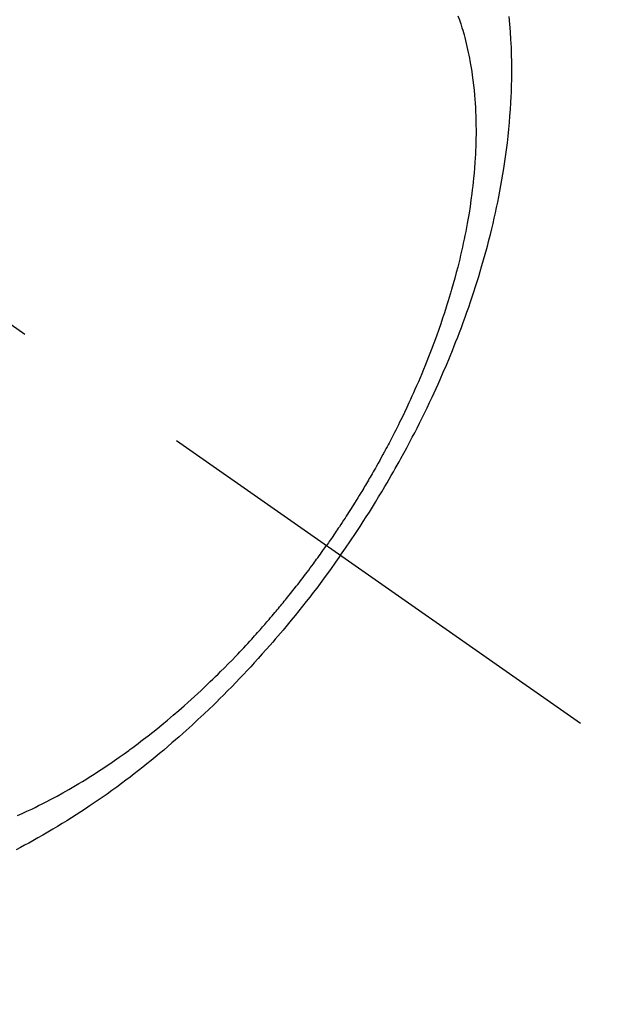
# Model space of a CAD drawing. Extents: x 55896 to 82369, y -33085 to -24215.
# Drawn here: x 71701 to 71721, y -26300 to -26267 of the extents above; entities that cross this region are included whole.
import ezdxf

# ---------------------------------------------------------------- set-up
doc = ezdxf.new("R2010")
doc.units = 0
doc.header["$LTSCALE"] = 50
doc.header["$MEASUREMENT"] = 0
doc.linetypes.add('CENTER2', pattern=[1.125, 0.75, -0.125, 0.125, -0.125])
doc.linetypes.add('HIDDEN', pattern=[0.375, 0.25, -0.125])
doc.layers.get('0').update_dxf_attribs({"linetype": 'CONTINUOUS'})
doc.layers.get('DEFPOINTS').update_dxf_attribs({"color": 146, "linetype": 'CONTINUOUS'})
doc.layers.add('150-機器', color=8, linetype='CONTINUOUS')
doc.layers.add('166-寸法B', color=11, linetype='CONTINUOUS')
doc.styles.add('KH001', font='txt')
doc.dimstyles.new('KH1xx030', dxfattribs={"dimscale": 30, "dimtxt": 2, "dimasz": 0.6, "dimexe": 0.3, "dimexo": 1.2, "dimgap": 0.5, "dimtad": 3, "dimdec": 1, "dimdsep": 46, "dimlunit": 6, "dimtxsty": 'KH001', "dimblk": 'DOT', "dimcen": 1, "dimdle": 1, "dimclrd": 256, "dimclre": 256, "dimclrt": 256, "dimadec": 0, "dimazin": 0, "dimtfac": 1, "dimtdec": 1, "dimtix": 1, "dimtmove": 2, "dimatfit": 3, "dimldrblk": 'CLOSEDBLANK', "dimfxl": 1, "dimtolj": 1, "dimtzin": 0, "dimlwd": -1, "dimlwe": -1, "dimarcsym": 0})

# ---------------------------------------------------------------- blocks, each defined once
blk = doc.blocks.new('F402_H')
at = {"layer": '150-機器', "color": 13, "linetype": 'CENTER2'}
blk.add_line((0, 0), (-244.018, -170.863), dxfattribs=at)
at = {"layer": '150-機器', "color": 13, "linetype": 'HIDDEN'}
for points in [[(-235.921, -165.194), (-236.088, -164.951), (-236.254, -164.708), (-236.419, -164.464), (-236.581, -164.219), (-236.686, -164.058), (-236.789, -163.897), (-236.892, -163.735), (-236.994, -163.572), (-237.1, -163.399), (-237.206, -163.226), (-237.311, -163.052), (-237.415, -162.878), (-237.488, -162.754), (-237.56, -162.631), (-237.632, -162.507), (-237.703, -162.383), (-237.768, -162.269), (-237.832, -162.155), (-237.896, -162.04), (-237.959, -161.925), (-238.056, -161.748), (-238.152, -161.571), (-238.246, -161.393), (-238.34, -161.214), (-238.422, -161.057), (-238.503, -160.899), (-238.583, -160.741), (-238.662, -160.583), (-238.75, -160.403), (-238.838, -160.223), (-238.924, -160.042), (-239.009, -159.861), (-239.078, -159.712), (-239.146, -159.563), (-239.213, -159.414), (-239.28, -159.264), (-239.387, -159.019), (-239.492, -158.773), (-239.595, -158.527), (-239.697, -158.279), (-239.757, -158.129), (-239.816, -157.979), (-239.875, -157.828), (-239.933, -157.677), (-239.998, -157.506), (-240.061, -157.334), (-240.124, -157.161), (-240.185, -156.988), (-240.245, -156.817), (-240.304, -156.644), (-240.363, -156.472), (-240.42, -156.299), (-240.475, -156.127), (-240.53, -155.955), (-240.583, -155.783), (-240.635, -155.61), (-240.693, -155.417), (-240.748, -155.223), (-240.803, -155.029), (-240.855, -154.835), (-240.887, -154.717), (-240.917, -154.599), (-240.948, -154.48), (-240.977, -154.362), (-241.022, -154.18), (-241.065, -153.998), (-241.107, -153.815), (-241.148, -153.633), (-241.187, -153.451), (-241.225, -153.27), (-241.262, -153.089), (-241.297, -152.907), (-241.333, -152.716), (-241.366, -152.524), (-241.399, -152.333), (-241.429, -152.141), (-241.454, -151.982), (-241.477, -151.823), (-241.499, -151.664), (-241.52, -151.505), (-241.549, -151.275), (-241.575, -151.044), (-241.599, -150.812), (-241.621, -150.581), (-241.638, -150.362), (-241.654, -150.144), (-241.667, -149.925), (-241.678, -149.706), (-241.684, -149.572), (-241.689, -149.437), (-241.693, -149.303), (-241.696, -149.169), (-241.699, -148.954), (-241.699, -148.739), (-241.697, -148.525), (-241.693, -148.31), (-241.684, -148.047), (-241.672, -147.784), (-241.656, -147.522), (-241.636, -147.26), (-241.613, -147.002)], [(-239.883, -146.98), (-239.93, -147.115), (-239.974, -147.252), (-240.017, -147.389), (-240.041, -147.469), (-240.064, -147.549), (-240.087, -147.629), (-240.109, -147.71), (-240.135, -147.812), (-240.161, -147.916), (-240.186, -148.019), (-240.209, -148.122), (-240.23, -148.218), (-240.25, -148.313), (-240.269, -148.408), (-240.287, -148.504), (-240.308, -148.624), (-240.328, -148.743), (-240.347, -148.863), (-240.365, -148.984), (-240.387, -149.152), (-240.408, -149.32), (-240.426, -149.489), (-240.442, -149.658), (-240.453, -149.797), (-240.462, -149.937), (-240.471, -150.076), (-240.477, -150.216), (-240.483, -150.37), (-240.488, -150.525), (-240.49, -150.679), (-240.491, -150.834), (-240.491, -150.98), (-240.489, -151.126), (-240.486, -151.273), (-240.481, -151.419), (-240.478, -151.505), (-240.474, -151.592), (-240.47, -151.679), (-240.465, -151.765), (-240.454, -151.941), (-240.441, -152.117), (-240.426, -152.293), (-240.409, -152.469), (-240.396, -152.597), (-240.382, -152.725), (-240.367, -152.853), (-240.351, -152.981), (-240.322, -153.203), (-240.29, -153.424), (-240.255, -153.645), (-240.218, -153.866), (-240.194, -153.998), (-240.17, -154.13), (-240.145, -154.262), (-240.119, -154.394), (-240.091, -154.527), (-240.063, -154.66), (-240.034, -154.793), (-240.004, -154.926), (-239.973, -155.061), (-239.941, -155.195), (-239.908, -155.329), (-239.875, -155.464), (-239.826, -155.654), (-239.775, -155.844), (-239.723, -156.033), (-239.669, -156.222), (-239.657, -156.263), (-239.645, -156.303), (-239.633, -156.344), (-239.62, -156.385), (-239.587, -156.494), (-239.554, -156.603), (-239.521, -156.712), (-239.487, -156.821), (-239.426, -157.009), (-239.365, -157.196), (-239.301, -157.383), (-239.236, -157.57), (-239.153, -157.803), (-239.068, -158.035), (-238.98, -158.267), (-238.891, -158.498), (-238.834, -158.642), (-238.776, -158.786), (-238.717, -158.929), (-238.658, -159.073), (-238.602, -159.205), (-238.545, -159.338), (-238.487, -159.471), (-238.429, -159.603), (-238.38, -159.713), (-238.33, -159.824), (-238.28, -159.935), (-238.229, -160.045), (-238.152, -160.21), (-238.073, -160.375), (-237.994, -160.54), (-237.913, -160.704), (-237.87, -160.792), (-237.826, -160.88), (-237.782, -160.968), (-237.738, -161.056), (-237.693, -161.143), (-237.648, -161.231), (-237.603, -161.318), (-237.557, -161.406), (-237.523, -161.471), (-237.488, -161.537), (-237.453, -161.602), (-237.418, -161.667), (-237.401, -161.699), (-237.384, -161.73), (-237.367, -161.762), (-237.35, -161.793), (-237.295, -161.892), (-237.241, -161.991), (-237.186, -162.09), (-237.131, -162.188), (-237.094, -162.253), (-237.058, -162.318), (-237.021, -162.383), (-236.983, -162.448), (-236.952, -162.501), (-236.921, -162.555), (-236.89, -162.609), (-236.859, -162.662), (-236.827, -162.716), (-236.796, -162.77), (-236.764, -162.824), (-236.733, -162.877), (-236.701, -162.931), (-236.668, -162.984), (-236.636, -163.038), (-236.604, -163.091), (-236.552, -163.177), (-236.499, -163.262), (-236.447, -163.347), (-236.394, -163.432), (-236.354, -163.495), (-236.314, -163.559), (-236.274, -163.622), (-236.234, -163.686), (-236.193, -163.749), (-236.153, -163.812), (-236.112, -163.875), (-236.071, -163.938), (-236.023, -164.012), (-235.975, -164.085), (-235.927, -164.158), (-235.879, -164.231), (-235.844, -164.283), (-235.809, -164.335), (-235.774, -164.387), (-235.739, -164.439), (-235.697, -164.501), (-235.655, -164.564), (-235.612, -164.626), (-235.57, -164.688), (-235.539, -164.732), (-235.509, -164.775), (-235.478, -164.819), (-235.448, -164.862)], [(-225.018, -173.986), (-225.179, -173.913), (-225.339, -173.839), (-225.499, -173.763), (-225.615, -173.707), (-225.73, -173.65), (-225.846, -173.593), (-225.96, -173.534), (-226.158, -173.43), (-226.355, -173.325), (-226.551, -173.216), (-226.746, -173.106), (-226.862, -173.039), (-226.978, -172.971), (-227.093, -172.902), (-227.208, -172.832), (-227.324, -172.761), (-227.439, -172.689), (-227.554, -172.616), (-227.669, -172.542), (-227.785, -172.467), (-227.9, -172.391), (-228.015, -172.314), (-228.13, -172.237), (-228.292, -172.126), (-228.453, -172.014), (-228.613, -171.9), (-228.772, -171.784), (-228.806, -171.759), (-228.84, -171.734), (-228.875, -171.708), (-228.909, -171.683), (-229, -171.614), (-229.091, -171.546), (-229.182, -171.477), (-229.273, -171.408), (-229.429, -171.287), (-229.584, -171.165), (-229.738, -171.041), (-229.891, -170.917), (-230.081, -170.759), (-230.271, -170.599), (-230.458, -170.438), (-230.645, -170.275), (-230.761, -170.172), (-230.876, -170.068), (-230.991, -169.964), (-231.105, -169.859), (-231.211, -169.761), (-231.316, -169.662), (-231.421, -169.562), (-231.525, -169.463), (-231.612, -169.378), (-231.699, -169.294), (-231.786, -169.209), (-231.872, -169.124), (-232.001, -168.994), (-232.129, -168.864), (-232.257, -168.733), (-232.384, -168.602), (-232.451, -168.531), (-232.519, -168.459), (-232.587, -168.388), (-232.654, -168.316), (-232.721, -168.244), (-232.788, -168.172), (-232.855, -168.1), (-232.921, -168.027), (-232.971, -167.972), (-233.02, -167.917), (-233.07, -167.862), (-233.119, -167.807), (-233.143, -167.78), (-233.167, -167.753), (-233.191, -167.726), (-233.214, -167.699), (-233.289, -167.614), (-233.363, -167.529), (-233.437, -167.444), (-233.511, -167.359), (-233.559, -167.302), (-233.608, -167.245), (-233.656, -167.188), (-233.704, -167.131), (-233.744, -167.084), (-233.784, -167.036), (-233.823, -166.988), (-233.863, -166.941), (-233.903, -166.893), (-233.943, -166.845), (-233.982, -166.797), (-234.022, -166.749), (-234.061, -166.7), (-234.101, -166.652), (-234.14, -166.603), (-234.179, -166.554), (-234.241, -166.476), (-234.303, -166.398), (-234.365, -166.32), (-234.427, -166.241), (-234.473, -166.182), (-234.519, -166.122), (-234.565, -166.063), (-234.611, -166.003), (-234.656, -165.944), (-234.702, -165.884), (-234.747, -165.824), (-234.793, -165.764), (-234.845, -165.694), (-234.898, -165.624), (-234.95, -165.554), (-235.002, -165.483), (-235.039, -165.433), (-235.076, -165.382), (-235.113, -165.332), (-235.149, -165.281), (-235.194, -165.22), (-235.238, -165.159), (-235.282, -165.098), (-235.325, -165.036), (-235.356, -164.993), (-235.387, -164.949), (-235.417, -164.906), (-235.448, -164.862)], [(-235.921, -165.194), (-235.75, -165.434), (-235.578, -165.673), (-235.405, -165.911), (-235.23, -166.148), (-235.115, -166.301), (-234.999, -166.453), (-234.882, -166.605), (-234.764, -166.756), (-234.638, -166.916), (-234.512, -167.075), (-234.384, -167.233), (-234.256, -167.39), (-234.165, -167.501), (-234.073, -167.611), (-233.982, -167.721), (-233.889, -167.83), (-233.804, -167.93), (-233.719, -168.029), (-233.633, -168.128), (-233.547, -168.227), (-233.414, -168.378), (-233.28, -168.529), (-233.145, -168.679), (-233.009, -168.828), (-232.889, -168.959), (-232.769, -169.089), (-232.647, -169.218), (-232.525, -169.347), (-232.387, -169.491), (-232.248, -169.635), (-232.107, -169.777), (-231.966, -169.919), (-231.85, -170.035), (-231.733, -170.15), (-231.616, -170.264), (-231.498, -170.378), (-231.304, -170.562), (-231.109, -170.745), (-230.913, -170.927), (-230.715, -171.107), (-230.594, -171.215), (-230.474, -171.322), (-230.352, -171.428), (-230.23, -171.534), (-230.091, -171.654), (-229.951, -171.772), (-229.81, -171.89), (-229.669, -172.007), (-229.528, -172.122), (-229.386, -172.237), (-229.244, -172.35), (-229.101, -172.463), (-228.959, -172.574), (-228.816, -172.684), (-228.672, -172.793), (-228.528, -172.902), (-228.366, -173.021), (-228.203, -173.14), (-228.039, -173.257), (-227.875, -173.373), (-227.774, -173.443), (-227.674, -173.513), (-227.573, -173.582), (-227.472, -173.65), (-227.316, -173.754), (-227.16, -173.857), (-227.003, -173.959), (-226.845, -174.06), (-226.688, -174.159), (-226.531, -174.256), (-226.373, -174.353), (-226.214, -174.448), (-226.046, -174.547), (-225.878, -174.644), (-225.709, -174.74), (-225.539, -174.834), (-225.398, -174.911), (-225.257, -174.987), (-225.115, -175.063), (-224.973, -175.137)]]:
    blk.add_lwpolyline(points, dxfattribs=at)
blk = doc.blocks.new('_Dot')
at = {"color": 0, "linetype": 'ByBlock', "lineweight": -2}
blk.add_line((-0.5, 0), (-1, 0), dxfattribs=at)
at = {"color": 0, "linetype": 'ByBlock', "const_width": 0.5}
blk.add_lwpolyline([(-0.25, 0, 1), (0.25, 0, 1)], format="xyb", close=True, dxfattribs=at)
blk = doc.blocks.new('*D115')
at = {"layer": '166-寸法B', "transparency": 16777216}
for p, q in [((71757.196, -25891.102), (71757.196, -26050.058)), ((71631.677, -26050.058), (71766.196, -26050.058)), ((71757.196, -26068.058), (71757.196, -26307.058)), ((71644.064, -26325.058), (71766.196, -26325.058))]:
    blk.add_line(p, q, dxfattribs=at)
at = {"layer": 'DEFPOINTS', "color": 0, "transparency": 16777216}
for p in [(71595.677, -26050.058), (71608.064, -26325.058), (71757.196, -26325.058)]:
    blk.add_point(p, dxfattribs=at)
at = {"layer": '166-寸法B', "transparency": 16777216, "xscale": 18, "yscale": 18, "zscale": 18}
for p, rotation in [((71757.196, -26050.058), 90), ((71757.196, -26325.058), 270)]:
    blk.add_blockref('_Dot', p, dxfattribs=dict(at, rotation=rotation))
at = {"layer": '166-寸法B', "transparency": 16777216, "insert": (71712.196, -25960.468), "char_height": 60, "attachment_point": 5, "rotation": 90, "style": 'KH001'}
blk.add_mtext('\\A1;275', dxfattribs=at)
blk = doc.blocks.new('_ClosedBlank')
at = {"color": 0, "linetype": 'ByBlock', "lineweight": -2}
for p, q in [((-1, 0.1667), (0, 0)), ((-1, 0.1667), (-1, -0.1667)), ((0, 0), (-1, -0.1667))]:
    blk.add_line(p, q, dxfattribs=at)

msp = doc.modelspace()

# ---------------------------------------------------------------- block references
at = {"layer": '150-機器', "xscale": -1}
msp.add_blockref('F402_H', (71475.67, -26119.866), dxfattribs=at)

# ---------------------------------------------------------------- dimensions: what is measured, and where the dimension line sits
at = {"layer": '166-寸法B'}
dim = msp.add_linear_dim(base=(71757.196, -26325.058), p1=(71595.677, -26050.058), p2=(71608.064, -26325.058), angle=90, dimstyle='KH1xx030', override={"dimtmove": 1}, dxfattribs=at)
dim.commit()
dim.dimension.update_dxf_attribs({"geometry": '*D115', "text_midpoint": (71757.196, -25960.468), "dimtype": 128})

doc.saveas('drawing.dxf')
